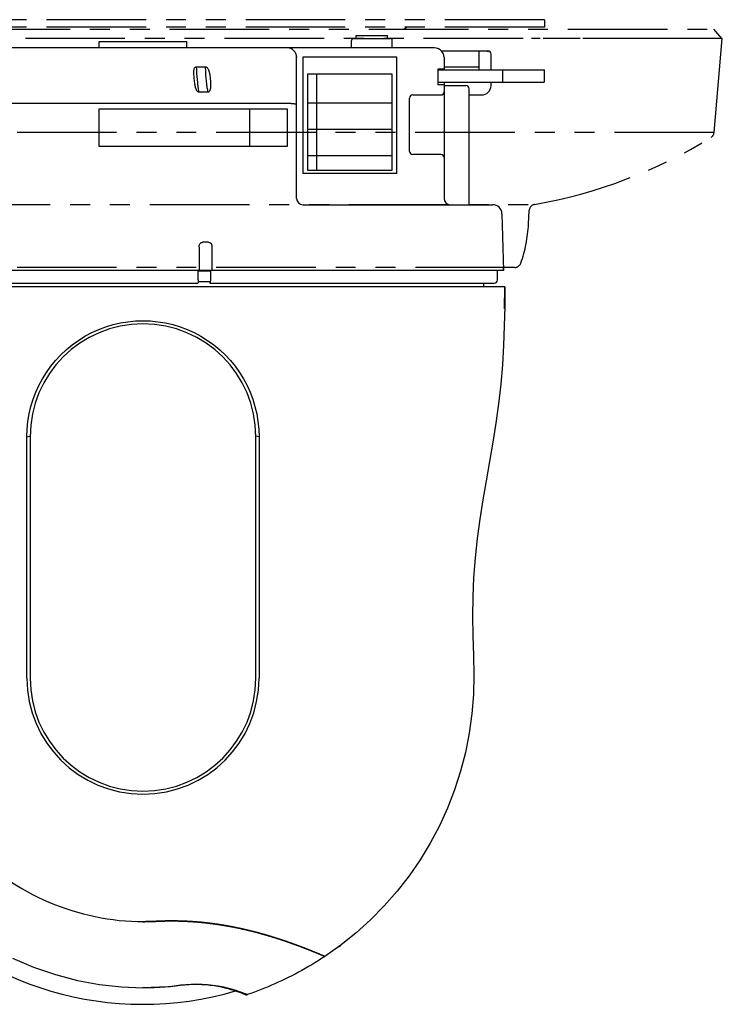
# Model space of a CAD drawing. Units: millimetres. Extents: x 2 to 137, y 257 to 371.
# Drawn here: x 82 to 93, y 328 to 343 of the extents above; entities that cross this region are included whole.
import ezdxf

# ---------------------------------------------------------------- set-up
doc = ezdxf.new("R2010")
doc.units = ezdxf.units.MM
doc.linetypes.add('PHANTOM2', pattern=[31.75, 15.875, -3.175, 3.175, -3.175, 3.175, -3.175])
doc.layers.add('GAIKEI', color=7, linetype='Continuous')

msp = doc.modelspace()

# ---------------------------------------------------------------- linework, layer by layer
at = {"layer": 'GAIKEI', "color": 9, "linetype": 'PHANTOM2', "ltscale": 0.1}
for p, q in [((89.95785796, 343.42538805), (79.61729853, 343.42538805)), ((89.95789035, 343.42538805), (89.95789035, 343.30538805)), ((74.45789277, 343.27538805), (92.65788917, 343.27538805)), ((89.95787034, 343.30538805), (79.61729853, 343.30538805)), ((87.7159348, 343.27538805), (87.75789035, 343.30538805)), ((92.78470967, 343.12596487), (92.65789035, 343.27538805)), ((92.79470595, 343.12596487), (74.32107475, 343.12596487)), ((89.75405338, 343.12596858), (89.75400901, 343.12538805)), ((92.43209812, 343.12538805), (89.75400901, 343.12538805)), ((92.66228387, 341.62518132), (92.79470595, 343.12596487)), ((92.66228387, 341.62518132), (74.45349683, 341.62518132)), ((77.31686054, 340.47874243), (89.79892016, 340.47874243)), ((89.7048068, 340.16540687), (89.71634039, 340.38548089)), ((89.48804911, 339.47538805), (77.62772939, 339.47538805))]:
    msp.add_line(p, q, dxfattribs=at)
at = {"layer": 'GAIKEI', "color": 1, "linetype": 'Continuous', "ltscale": 0.15}
for p, q in [((82.85788925, 343.07538805), (84.25788925, 343.07538805)), ((82.85788925, 342.97538805), (82.85788925, 343.07538805)), ((84.25788925, 342.97538805), (84.25788925, 343.07538805)), ((86.88288925, 342.97538805), (86.88288925, 343.09538805)), ((86.91288925, 343.12538805), (87.50288925, 343.12538805)), ((86.95788925, 343.17538805), (87.45788925, 343.17538805)), ((86.95788925, 343.12538805), (86.95788925, 343.17538805)), ((87.45788925, 343.12538805), (87.45788925, 343.17538805)), ((87.53288925, 342.97538805), (87.53288925, 343.09538805)), ((88.91788925, 342.62538805), (88.91788925, 342.92538805)), ((86.00024107, 342.8538527), (86.00788925, 342.81489037)), ((86.00788925, 340.57538805), (86.00788925, 342.82538805)), ((86.10788925, 342.82538805), (86.10788925, 340.97538805)), ((87.60788925, 342.82538805), (86.10788925, 342.82538805)), ((87.60788925, 340.97538805), (87.60788925, 342.82538805)), ((88.35788925, 342.82538805), (88.35788925, 342.62538805)), ((84.41241688, 342.67613661), (84.54939263, 342.67613624)), ((88.35788925, 342.63538805), (88.25788925, 342.63538805)), ((88.25788925, 342.63538805), (88.25788925, 342.38538805)), ((88.25788925, 342.62538805), (89.10788925, 342.62538805)), ((88.35788925, 342.67538805), (88.91788925, 342.67538805)), ((89.29792601, 342.44538805), (89.29792601, 342.62538805)), ((86.18288925, 342.55538805), (86.18288925, 341.02538805)), ((87.53288925, 342.55538805), (86.18288925, 342.55538805)), ((86.32288925, 342.55538805), (86.32288925, 341.02538805)), ((87.53288925, 341.02538805), (87.53288925, 342.55538805)), ((89.10788925, 342.42538805), (88.25788925, 342.42538805)), ((88.35788925, 342.42538805), (88.35788925, 340.57538805)), ((84.58927299, 342.2690876), (84.45175006, 342.26908412)), ((88.35788925, 342.38538805), (88.25788925, 342.38538805)), ((88.35788925, 342.37538805), (88.70788925, 342.37538805)), ((87.80788925, 341.32538805), (87.80788925, 342.17538805)), ((87.85788925, 342.22538805), (88.30788925, 342.22538805)), ((85.92090227, 342.09112411), (78.88835422, 342.09112411)), ((82.85788925, 341.40389213), (82.85788925, 342.00389213)), ((82.85788925, 342.00389213), (85.85788925, 342.00389213)), ((85.25788925, 342.00389213), (85.25788925, 341.40389213)), ((85.85788925, 342.00389213), (85.85788925, 341.40389213)), ((85.99723978, 342.08204644), (86.00788925, 342.07579543)), ((87.53288925, 342.09538805), (86.18288925, 342.09538805)), ((86.00788925, 341.73538805), (86.00990966, 341.73538805)), ((87.53288925, 341.67538805), (86.18288925, 341.67538805)), ((85.85788925, 341.40389213), (82.85788925, 341.40389213)), ((87.53288925, 341.25538805), (86.18288925, 341.25538805)), ((88.30788925, 341.27538805), (87.85788925, 341.27538805)), ((86.18288925, 341.02538805), (87.53288925, 341.02538805)), ((87.60788925, 340.97538805), (86.10788925, 340.97538805)), ((86.10788925, 340.47538805), (88.75788925, 340.47538805)), ((84.60394049, 339.87538805), (84.50545972, 339.87538805)), ((84.60394049, 339.87538805), (84.62271969, 339.8716024)), ((84.62271969, 339.8716024), (84.63879363, 339.86070705)), ((84.65330633, 339.82538805), (84.65335219, 339.8154272)), ((84.44036699, 339.27538805), (84.44036699, 339.42538805)), ((84.64217928, 339.41538805), (84.44863227, 339.41538805)), ((84.63732854, 339.27538805), (84.63732854, 339.41538805)), ((84.64217928, 339.41538805), (84.64293293, 339.42502995)), ((84.64293293, 339.42502995), (84.64301616, 339.42612893)), ((84.43951252, 339.25375959), (84.43828579, 339.24561979)), ((84.44036699, 339.27538805), (84.43951252, 339.25375959)), ((84.62068822, 339.24538805), (84.43994986, 339.24538805)), ((84.62068822, 339.24538805), (84.62212238, 339.24645994)), ((81.70788925, 336.77538802), (81.75792306, 336.78642811)), ((81.70788925, 332.92538805), (81.70788925, 336.77538805)), ((81.75788925, 336.77538805), (81.75788925, 332.92538805)), ((85.40788925, 336.77538802), (85.35785543, 336.78642809)), ((85.35788925, 332.92538805), (85.35788925, 336.77538805)), ((85.40788925, 336.77538805), (85.40788925, 332.92538805)), ((83.55788925, 329.04291779), (83.55518043, 329.04291875)), ((81.47648919, 328.46148382), (81.8131034, 328.31815074)), ((86.45951036, 328.48943297), (86.45788925, 328.48836529)), ((81.8131034, 328.31815074), (82.16088601, 328.19909709)), ((82.16088601, 328.19909709), (82.51232145, 328.10676064)), ((82.51232145, 328.10676064), (82.86268362, 328.04174292)), ((82.86268362, 328.04174292), (83.21332194, 328.00320306)), ((83.21332194, 328.00320306), (83.55788925, 327.99071772)), ((83.55788925, 327.99451861), (83.55788925, 327.99071772)), ((83.55788925, 327.99071772), (83.64359113, 327.99148916)), ((83.64359113, 327.99148916), (83.73584438, 327.99404445)), ((83.73584438, 327.99404445), (83.82598141, 327.99827159)), ((83.82598141, 327.99827159), (83.91345728, 328.00401466)), ((83.91345728, 328.00401466), (83.99765887, 328.01107206)), ((83.99765887, 328.01107206), (84.07819408, 328.01923712)), ((84.07819408, 328.01923712), (84.15471139, 328.02828654)), ((84.15471139, 328.02828654), (84.22637962, 328.03644965)), ((84.22637962, 328.03644965), (84.29348585, 328.04171849)), ((84.29348585, 328.04171849), (84.3592753, 328.04457814)), ((84.3592753, 328.04457814), (84.42722751, 328.04512198)), ((84.42722751, 328.04512198), (84.49680221, 328.04311877)), ((84.49680221, 328.04311877), (84.56534247, 328.03859851)), ((84.56534247, 328.03859851), (84.63138802, 328.0318376)), ((84.63138802, 328.0318376), (84.69444452, 328.02317305)), ((84.69444452, 328.02317305), (84.75422969, 328.01296317)), ((84.75422969, 328.01296317), (84.810628, 328.00155505)), ((84.810628, 328.00155505), (84.86382221, 327.98922084)), ((84.86382221, 327.98922084), (84.91398935, 327.97619876)), ((84.91398935, 327.97619876), (84.96114681, 327.9627395)), ((84.96114681, 327.9627395), (85.00487889, 327.94921324)), ((85.00487889, 327.94921324), (85.03444651, 327.93943016)), ((85.1750423, 327.88734797), (85.17780432, 327.88622231))]:
    msp.add_line(p, q, dxfattribs=at)
at = {"layer": 'GAIKEI', "color": 7, "linetype": 'Continuous', "ltscale": 0.15}
for p, q in [((88.20788925, 342.97538805), (78.62366971, 342.97538805)), ((89.05791323, 342.92538805), (88.31969265, 342.92538805)), ((89.04431006, 342.92538805), (89.06840451, 342.91868949)), ((89.10788925, 342.62538805), (89.10788925, 342.87538805)), ((89.10788925, 342.62538805), (89.95788925, 342.62538805)), ((89.95788925, 342.44538805), (89.95788925, 342.62538805)), ((89.93788915, 342.42538805), (89.10788925, 342.42538805)), ((89.10788925, 342.37538805), (89.10788925, 342.42538805)), ((88.75788925, 340.47538805), (88.75788925, 342.32538805)), ((88.75788925, 342.22538805), (88.95788925, 342.22538805)), ((88.91337786, 342.22538805), (88.93411136, 342.22663897)), ((88.75788925, 340.47538805), (89.13222471, 340.47538805)), ((89.28209207, 340.33192072), (89.30788925, 339.42538805)), ((89.30787495, 339.42538805), (77.80788925, 339.42538805)), ((89.20788925, 339.27538805), (89.20788925, 339.42538805)), ((89.32788925, 339.16538805), (77.78789459, 339.16538805)), ((77.95788925, 339.22538805), (84.43168276, 339.22538805)), ((84.62864521, 339.22538805), (89.15788925, 339.22538805)), ((88.98788925, 339.22538805), (88.98788925, 339.16538805)), ((89.32422178, 338.81687996), (89.32788925, 339.16538805)), ((89.32788925, 339.16538805), (89.32479748, 338.85432237)), ((89.32479748, 338.85432237), (89.31823039, 338.54328442)), ((89.32449779, 338.83441223), (89.32422178, 338.81687996)), ((89.31823039, 338.54328442), (89.30663124, 338.23240591)), ((89.30663124, 338.23240591), (89.28844569, 337.92183039)), ((89.28844569, 337.92183039), (89.26214872, 337.61184506)), ((89.26214872, 337.61184506), (89.22697129, 337.30274449)), ((89.22697129, 337.30274449), (89.18470571, 336.99451691)), ((89.18470571, 336.99451691), (89.13691449, 336.68711634)), ((89.13691449, 336.68711634), (89.08448215, 336.38048047)), ((89.08448215, 336.38048047), (89.03039087, 336.07412557)), ((89.03039087, 336.07412557), (88.97796905, 335.7674845)), ((88.97796905, 335.7674845), (88.92906514, 335.46025057)), ((88.92906514, 335.46025057), (88.88612428, 335.1521317)), ((88.88612428, 335.1521317), (88.85207841, 334.8428882)), ((88.85207841, 334.8428882), (88.82851406, 334.5326694)), ((88.82851406, 334.5326694), (88.81594015, 334.2218068)), ((88.81594015, 334.2218068), (88.81364898, 333.91071368)), ((88.81364898, 333.91071368), (88.81939347, 333.59966283)), ((88.81939347, 333.59966283), (88.82881164, 333.28872311)), ((88.82881164, 333.28872311), (88.83368856, 332.97762919)), ((88.83368856, 332.97762919), (88.82647669, 332.66658978)), ((88.82647669, 332.66658978), (88.80186771, 332.35643029)), ((88.80186771, 332.35643029), (88.75890733, 332.04822402)), ((88.75890733, 332.04822402), (88.69814448, 331.74305451)), ((88.69814448, 331.74305451), (88.61996593, 331.44187164)), ((88.61996593, 331.44187164), (88.52461747, 331.14567108)), ((88.52461747, 331.14567108), (88.41229363, 330.8554792)), ((88.41229363, 330.8554792), (88.28338761, 330.57224821)), ((88.28338761, 330.57224821), (88.13834436, 330.29692192)), ((88.13834436, 330.29692192), (87.97758649, 330.03047699)), ((87.97758649, 330.03047699), (87.80156383, 329.77384312)), ((87.80156383, 329.77384312), (87.61077507, 329.52787644)), ((87.61077507, 329.52787644), (87.40591567, 329.29346401)), ((87.40591567, 329.29346401), (87.18792779, 329.07153965)), ((87.18792779, 329.07153965), (86.95737033, 328.86294507)), ((86.95737033, 328.86294507), (86.71402163, 328.66833607)), ((86.71402163, 328.66833607), (86.45788925, 328.48836529)), ((86.68697301, 328.64819025), (86.70585717, 328.66222516)), ((86.40414624, 328.45344374), (86.35239987, 328.42066822)), ((86.4595114, 328.48943366), (86.40414624, 328.45344374)), ((86.14241758, 328.29566408), (86.0893187, 328.26597026)), ((86.19530432, 328.32598733), (86.14241758, 328.29566408)), ((86.24794974, 328.35693346), (86.19530432, 328.32598733)), ((86.30032465, 328.38849594), (86.24794974, 328.35693346)), ((86.35239987, 328.42066822), (86.30032465, 328.38849594)), ((85.87538528, 328.1536202), (85.82166335, 328.12717172)), ((85.92904095, 328.18073084), (85.87538528, 328.1536202)), ((85.9826012, 328.2084971), (85.92904095, 328.18073084)), ((86.03603684, 328.23691242), (85.9826012, 328.2084971)), ((86.0893187, 328.26597026), (86.03603684, 328.23691242)), ((85.49784637, 327.98255359), (85.44344802, 327.96080486)), ((85.55208802, 328.00497634), (85.49784637, 327.98255359)), ((85.60619346, 328.0280723), (85.55208802, 328.00497634)), ((85.66018322, 328.05184064), (85.60619346, 328.0280723)), ((85.71407778, 328.07628053), (85.66018322, 328.05184064)), ((85.76789765, 328.10139117), (85.71407778, 328.07628053)), ((85.82166335, 328.12717172), (85.76789765, 328.10139117)), ((85.02506519, 327.94253472), (85.04474245, 327.93602227)), ((85.03444651, 327.93943016), (85.0446555, 327.9360523)), ((85.0446555, 327.9360523), (85.0801772, 327.92361831)), ((85.08011159, 327.92364088), (85.11109577, 327.91227853)), ((85.0801772, 327.92361831), (85.11114707, 327.91225928)), ((85.11109577, 327.91227853), (85.13749874, 327.90222522)), ((85.13747025, 327.90223569), (85.15891641, 327.89381932)), ((85.13749874, 327.90222522), (85.15894103, 327.8938098)), ((85.15891641, 327.89381932), (85.17503671, 327.88735039)), ((85.15894103, 327.8938098), (85.1750423, 327.88734797)), ((85.17503671, 327.88735039), (85.18526693, 327.88318054)), ((85.18526693, 327.88318054), (85.18882617, 327.88171827)), ((85.18882617, 327.88171827), (85.19810902, 327.87890745)), ((85.19810902, 327.87890745), (85.20776045, 327.87794172)), ((85.20776045, 327.87794172), (85.21741828, 327.87885794)), ((85.21741828, 327.87885794), (85.22395329, 327.88058806)), ((85.27910769, 327.89961104), (85.22395329, 327.88058806)), ((85.33409919, 327.91933277), (85.27910769, 327.89961104)), ((85.38887246, 327.93973098), (85.33409919, 327.91933277)), ((85.44344802, 327.96080486), (85.38887246, 327.93973098))]:
    msp.add_line(p, q, dxfattribs=at)
at = {"layer": 'GAIKEI', "color": 1, "linetype": 'Continuous', "ltscale": 0.15}
for points in [[(85.86549318, 342.97419958, 0.0043077975), (85.86409109, 342.97457332, 0.0146652374), (85.86244597, 342.97494973, 0.0224316812), (85.86078093, 342.975199, 0.008868863), (85.85982046, 342.97528386, 0.0051238849), (85.85885588, 342.97534251, 0.002842159), (85.85788925, 342.97538805)], [(84.41422845, 342.29775129, -0.0141497795), (84.40922211, 342.307127, -0.0357013767), (84.39953676, 342.33185201, -0.0143657865), (84.39514162, 342.34717681, -0.0136963495), (84.39043581, 342.36790619, -0.0134424566), (84.38507995, 342.3993385, -0.0052314362), (84.38224415, 342.42040735, -0.0053591009), (84.37751651, 342.46266116, -0.0030794955), (84.37344308, 342.50498357, -0.0069078419), (84.37014406, 342.54737237, -0.0073896454), (84.36913827, 342.56860712, -0.0259325273), (84.36964274, 342.60579166, -0.0317076824), (84.3723467, 342.62686631, -0.0044465635), (84.37337108, 342.63208315)], [(84.37337108, 342.63208315, -0.006616407), (84.37485394, 342.63786223, -0.0106014574), (84.37597704, 342.64167457, -0.0592205631), (84.38337948, 342.65792557, -0.0525098507), (84.389411, 342.66581316, -0.0825131272), (84.39895505, 342.67294043, -0.0777735564), (84.40647019, 342.67541912, -0.011275458), (84.40843739, 342.67571652, -0.008919166), (84.41241688, 342.67613661)], [(84.41241688, 342.67613661, -0.0026503726), (84.4126658, 342.67395587, -0.0069548278), (84.41293751, 342.67104209, -0.0091586049), (84.41325692, 342.66593091, -0.0011734133), (84.41332089, 342.66446903)], [(84.4506192, 342.27997369, -0.0043097193), (84.43966306, 342.35162104, -0.0087585832), (84.43070027, 342.42353751, -0.0146479025), (84.41567243, 342.61620572, -0.0015594862), (84.41332087, 342.66446903)], [(84.54939263, 342.67613624, -0.0230379894), (84.55649716, 342.67526304, -0.059012582), (84.56330151, 342.67317798, -0.0579433992), (84.57252274, 342.66772041, -0.073726077), (84.58753665, 342.652549, -0.0394262807), (84.59704334, 342.63746391, -0.032732046), (84.605775, 342.61792305, -0.0275818091), (84.61421341, 342.5906573, -0.0169469346), (84.62023175, 342.56274848, -0.0103314829), (84.62474171, 342.53455333, -0.019939303), (84.63556955, 342.42087772, -0.0099483208), (84.63647635, 342.39233827, -0.0263644206), (84.63489473, 342.34955312, -0.0220398531), (84.63193689, 342.32834773, -0.0207195197), (84.62873019, 342.31443743, -0.0710105937), (84.61771732, 342.2881885, -0.0713046981), (84.60869842, 342.27717567, -0.1617496549), (84.59284197, 342.26955678, -0.0151225248), (84.58927299, 342.2690876)], [(84.54939263, 342.67613624, -0.0030021525), (84.54967949, 342.67395804, -0.0078971852), (84.54999376, 342.67104575, -0.0104393411), (84.55036616, 342.66593332, -0.0013406154), (84.5504414, 342.66447056)], [(84.55044154, 342.66446879, 0.0023532775), (84.55410507, 342.59207771, 0.0150904204), (84.57066502, 342.39952467, 0.0086824189), (84.58048247, 342.32771773, 0.0028890554), (84.58796802, 342.27997562)], [(89.29049262, 342.42538805, 0.0090660134), (89.29176119, 342.42607391, 0.018662713), (89.29266603, 342.42663464, 0.0302711448), (89.29349464, 342.4272712, 0.0680731288), (89.29462816, 342.42857597, 0.036705997), (89.29531827, 342.42981321, 0.0268262368), (89.29598737, 342.43148059, 0.0335135501), (89.29691743, 342.43489579, 0.0189855024), (89.29737128, 342.4376665, 0.0147499424), (89.29770387, 342.44116409, 0.0054067416), (89.29786205, 342.44397853, 0.0013498902), (89.29792601, 342.44538805)], [(84.45175006, 342.26908412, -0.0049349996), (84.44866867, 342.26945074, -0.0263089172), (84.44412125, 342.27026167, -0.0664885119), (84.4376826, 342.27274383, -0.0442973908), (84.43189148, 342.2765989, -0.0317097708), (84.42619801, 342.28176701, -0.0485466788), (84.41751465, 342.29254187, -0.005937956), (84.41585143, 342.29513278, -0.0032967405), (84.41422845, 342.29775129)], [(84.45175006, 342.26908412, 0.0019153551), (84.45161389, 342.27113305, 0.011992362), (84.45109632, 342.27658392, 0.0066597003), (84.45082239, 342.27861886, 0.0022024802), (84.45061941, 342.27997274)], [(84.58927299, 342.2690876, 0.0021716192), (84.58911411, 342.27113866, 0.0135670109), (84.58851547, 342.27659118, 0.007514468), (84.58820075, 342.27862398, 0.0024821338), (84.58796801, 342.27997562)], [(85.92090226, 342.0911241, -0.0027333329), (85.93532961, 342.0903811, -0.0043804127), (85.94493123, 342.08974605, -0.0194226735), (85.96880773, 342.08708601, -0.0054853913), (85.97830171, 342.08554599, -0.0032853277), (85.98777574, 342.08383816, -0.0018240192), (85.99723978, 342.08204644)], [(84.45634478, 339.82538805, -0.0050891653), (84.45676062, 339.83025485, -0.0214702651), (84.45757861, 339.83626961, -0.0789664675), (84.46198003, 339.84882619, -0.1793990497), (84.48761983, 339.87203926, -0.0458774686), (84.49458897, 339.87405246, -0.0154724662), (84.49817772, 339.87464058, -0.010637701), (84.50302413, 339.87517277, -0.0026497596), (84.50545972, 339.87538805)], [(84.45773448, 339.42538805, 0.0005792573), (84.45634478, 339.82538805)], [(84.63879363, 339.86070705, -0.0042329157), (84.64187547, 339.85681308, -0.0129343305), (84.64479548, 339.85285261, -0.015453128), (84.64678194, 339.84979862, -0.0744543096), (84.6510201, 339.83992944, -0.017873723), (84.65183066, 339.8363923, -0.0125483444), (84.65243636, 339.83277098, -0.005354595), (84.65276007, 339.83032386, -0.0042336853), (84.65330633, 339.82538805)], [(84.65335219, 339.8154272, -0.0005648282), (84.65469604, 339.42538805)], [(79.04901678, 339.12538805, 0.0143186987), (79.07995317, 338.16867401, 0.0332733301), (79.23561812, 336.9830077, 0.0113962312), (79.3877573, 336.28136098, -0.0095250905), (79.59427839, 335.34662349, -0.0235277318), (79.699159, 334.63659132, -0.0268146587), (79.72874079, 333.91952372, -0.009046452), (79.71417985, 333.44109993, 0.0118581539), (79.70122714, 332.96264906, 0.4240094694), (83.66962215, 329.04455447, -0.0201591129), (84.14808245, 329.05347492, -0.0570173424), (85.3302767, 328.88504965, -0.0425275848), (86.45788925, 328.48836529)], [(84.43828579, 339.24561979, 0.0023110183), (84.43775452, 339.24150987, 0.0056502618), (84.43700422, 339.23476922, -0.0107095645), (84.43670918, 339.23272867, -0.0192133097), (84.43620336, 339.23027952, -0.0130704544), (84.43600855, 339.22957357, -0.0216627647), (84.4357701, 339.22889549, -0.0662074927), (84.4351989, 339.22785196, -0.114078202), (84.43421847, 339.22702068, -0.0299228864), (84.43376185, 339.22681232, -0.0267881909), (84.43309924, 339.22659715, -0.0148791156), (84.43239449, 339.22643108, -0.008066984), (84.43166867, 339.22628956)], [(84.62193708, 339.24605173, -0.0024934923), (84.62251468, 339.24185849, -0.0064315633), (84.62300916, 339.23772174, 0.0041730468), (84.62331486, 339.23498903, 0.0097276399), (84.62361094, 339.23291228, 0.0209432433), (84.62419912, 339.23005407, 0.0140294952), (84.62440261, 339.22933195, 0.0509394491), (84.62488524, 339.22816687, 0.0946432633), (84.62561544, 339.22726334, 0.0692009267), (84.62632619, 339.22684101, 0.0281813818), (84.62681456, 339.22666181, 0.0234682655), (84.6275168, 339.2264841, 0.0136178568), (84.62863058, 339.22628992)], [(84.62863058, 339.22628992, 0.0169943074), (84.62990223, 339.22655411, 0.0296618254), (84.63069198, 339.22679783, 0.0495888736), (84.63139467, 339.22714295, 0.1021930634), (84.63221621, 339.22793029, 0.0460173234), (84.63260975, 339.22862499, 0.0409147944), (84.63303346, 339.22982016, 0.0152386155), (84.63333704, 339.23107453, 0.0171033213), (84.63377451, 339.23352024, 0.0080665008), (84.63417091, 339.23669371, -0.0081254705), (84.63457327, 339.23986303, -0.0004692933), (84.63555894, 339.24629283, 0.0312995746), (84.63721774, 339.26565564, 0.004815712), (84.63731241, 339.2721421, 0.0012028308), (84.63732854, 339.27538805)], [(81.70788925, 336.77538802, -1.0000603574), (85.40788925, 336.77538802)], [(83.55788925, 327.99451861, 0.0277827403), (84.08532374, 328.02384887, -0.0088285819), (84.24284942, 328.04182447, -0.0879620838), (84.92385828, 327.98256467, -0.0342131231), (85.22387843, 327.88058004)]]:
    msp.add_lwpolyline(points, format="xyb", dxfattribs=at)
for points in [[(83.55788925, 329.04291779), (83.5684056, 329.04293586), (83.57892187, 329.04297511), (83.58943798, 329.0430479), (83.59995385, 329.04315028), (83.61046939, 329.04328076), (83.62098454, 329.04344054), (83.6314992, 329.04362929), (83.6420133, 329.04384709), (83.65252676, 329.04409392), (83.6630395, 329.04436978), (83.67355143, 329.04467466), (83.68406249, 329.04500864), (83.69457257, 329.04537167), (83.70508163, 329.04576349), (83.71558958, 329.04618397), (83.72609629, 329.04663411), (83.7366016, 329.04711608), (83.74710567, 329.04762437), (83.75760868, 329.04815388), (83.76811119, 329.04869334), (83.77861434, 329.04922029), (83.7891189, 329.0497181), (83.79962462, 329.05019108), (83.81013129, 329.05064223), (83.82063888, 329.05107165), (83.83114736, 329.05147873), (83.84165669, 329.05186313), (83.85216682, 329.05222485), (83.86267771, 329.052564), (83.8731893, 329.05288059), (83.88370155, 329.05317462), (83.8942144, 329.05344607), (83.90472782, 329.05369491), (83.91524175, 329.05392113), (83.92575614, 329.05412473), (83.93627094, 329.05430569), (83.94678611, 329.05446402), (83.9573016, 329.05459971), (83.96781735, 329.05471276), (83.97833333, 329.05480315), (83.98884947, 329.05487089), (83.99936574, 329.05491597), (84.00988208, 329.0549384), (84.02039844, 329.05493816), (84.03091478, 329.05491528), (84.04143105, 329.05486973), (84.05194719, 329.05480152), (84.06246317, 329.05471066), (84.07297892, 329.05459715), (84.08349441, 329.054461), (84.09400958, 329.0543022), (84.10452438, 329.05412076), (84.11503877, 329.0539167), (84.12555269, 329.05369002), (84.13606611, 329.05344072), (84.14657897, 329.05316882), (84.15709121, 329.05287432), (84.1676028, 329.05255721), (84.17811369, 329.05221754), (84.18862382, 329.05185531), (84.19913315, 329.05147054), (84.20964164, 329.05106324), (84.22014923, 329.05063343), (84.23065587, 329.05018111), (84.24116152, 329.0497063), (84.25166614, 329.04920903), (84.26216967, 329.04868932), (84.27267206, 329.04814718), (84.28317328, 329.04758262), (84.29367327, 329.04699566), (84.30417198, 329.04638631), (84.31466937, 329.0457546), (84.32516539, 329.04510055), (84.33566, 329.04442421), (84.34615316, 329.0437256), (84.35664481, 329.04300474), (84.36713491, 329.04226165), (84.37762341, 329.04149633), (84.38811027, 329.04070883), (84.39859544, 329.03989917), (84.40907888, 329.0390674), (84.41956055, 329.03821354), (84.4300404, 329.03733764), (84.44051839, 329.03643971), (84.45099447, 329.03551978), (84.4614686, 329.03457788), (84.47194072, 329.03361402), (84.48241081, 329.03262825), (84.49287881, 329.0316206), (84.5033447, 329.03059112), (84.51380841, 329.02953986), (84.52426993, 329.02846686), (84.53472919, 329.02737214), (84.54518616, 329.02625573), (84.5556408, 329.02511767), (84.56609306, 329.02395798), (84.5765429, 329.02277669), (84.58699028, 329.02157386), (84.59743517, 329.02034955), (84.60787752, 329.0191038), (84.6183173, 329.01783666), (84.62875447, 329.01654818), (84.63918899, 329.0152384), (84.64962082, 329.01390734), (84.66004992, 329.01255504), (84.67047624, 329.01118154), (84.68089975, 329.00978688), (84.69132042, 329.00837111), (84.7017382, 329.0069343), (84.71215307, 329.00547649), (84.722565, 329.00399775), (84.73297393, 329.00249812), (84.74337985, 329.00097765), (84.7537827, 328.99943637), (84.76418245, 328.99787431), (84.77457907, 328.99629151), (84.78497251, 328.994688), (84.79536274, 328.99306384), (84.80574974, 328.99141909), (84.81613346, 328.98975382), (84.82651389, 328.98806811), (84.83689099, 328.98636203), (84.84726473, 328.98463564), (84.85763509, 328.98288901), (84.86800202, 328.98112218), (84.87836551, 328.9793352), (84.8887255, 328.97752812), (84.89908198, 328.97570098), (84.90943491, 328.97385384), (84.91978425, 328.97198676), (84.93012999, 328.97009979), (84.9404721, 328.96819301), (84.95081054, 328.96626647), (84.96114531, 328.96432026), (84.97147636, 328.96235443), (84.98180367, 328.96036904), (84.99212721, 328.95836414), (85.00244696, 328.95633977), (85.01276288, 328.95429599), (85.02307494, 328.95223283), (85.03338311, 328.95015034), (85.04368737, 328.94804857), (85.05398768, 328.94592757), (85.06428404, 328.94378742), (85.0745764, 328.94162819), (85.08486477, 328.93944998), (85.09514912, 328.93725284), (85.10542942, 328.93503686), (85.11570566, 328.93280212), (85.12597782, 328.93054868), (85.13624588, 328.9282766), (85.1465098, 328.92598592), (85.15676957, 328.92367672), (85.16702516, 328.92134903), (85.17727656, 328.91900292), (85.18752373, 328.91663845), (85.19776666, 328.91425567), (85.20800532, 328.91185466), (85.21823972, 328.90943549), (85.22846983, 328.90699825), (85.23869563, 328.90454301), (85.24891711, 328.90206985), (85.25913426, 328.89957884), (85.26934706, 328.89707006), (85.27955549, 328.89454356), (85.28975954, 328.89199942), (85.29995919, 328.8894377), (85.31015442, 328.88685844), (85.32034522, 328.88426173), (85.33053157, 328.88164761), (85.34071345, 328.87901616), (85.35089085, 328.87636743), (85.36106376, 328.8737015), (85.37123216, 328.87101845), (85.38139605, 328.86831835), (85.39155541, 328.86560126), (85.40171024, 328.86286727), (85.41186052, 328.86011645), (85.42200624, 328.85734887), (85.43214739, 328.8545646), (85.44228397, 328.85176371), (85.45241596, 328.84894627), (85.46254335, 328.84611235), (85.47266614, 328.84326203), (85.48278431, 328.84039537), (85.49289786, 328.83751244), (85.50300678, 328.83461331), (85.51311105, 328.83169804), (85.52321067, 328.8287667), (85.53330563, 328.82581933), (85.54339591, 328.82285601), (85.55348151, 328.81987679), (85.56356242, 328.81688174), (85.57363862, 328.8138709), (85.58371012, 328.81084435), (85.59377689, 328.80780213), (85.60383893, 328.8047443), (85.61389623, 328.80167093), (85.62394878, 328.79858206), (85.63399658, 328.79547775), (85.64403961, 328.79235806), (85.65407787, 328.78922304), (85.66411135, 328.78607278), (85.67414006, 328.78290736), (85.684164, 328.77972687), (85.69418318, 328.7765314), (85.70419759, 328.77332105), (85.71420725, 328.77009589), (85.72421215, 328.76685602), (85.7342123, 328.76360153), (85.74420771, 328.76033253), (85.7541984, 328.75704912), (85.76418438, 328.75375141), (85.77416566, 328.7504395), (85.78414225, 328.7471135), (85.79411417, 328.74377352), (85.80408142, 328.74041964), (85.81404401, 328.73705192), (85.82400191, 328.7336704), (85.83395513, 328.7302751), (85.84390366, 328.72686607), (85.85384747, 328.72344334), (85.86378658, 328.72000696), (85.87372096, 328.71655695), (85.88365062, 328.71309339), (85.89357556, 328.70961632), (85.90349579, 328.70612582), (85.9134113, 328.70262196), (85.92332209, 328.69910479), (85.93322818, 328.69557437), (85.94312957, 328.69203078), (85.95302624, 328.68847405), (85.9629182, 328.68490426), (85.97280546, 328.68132145), (85.98268802, 328.67772568), (85.99256586, 328.674117), (86.002439, 328.67049547), (86.01230743, 328.66686115), (86.02217117, 328.6632141), (86.03203022, 328.65955439), (86.04188457, 328.65588209), (86.05173425, 328.65219725), (86.06157926, 328.64849995), (86.07141959, 328.64479025), (86.08125528, 328.64106823), (86.09108631, 328.63733395), (86.10091272, 328.63358748), (86.1107345, 328.62982889), (86.12055168, 328.62605825), (86.13036426, 328.6222757), (86.14017229, 328.61848136), (86.14997578, 328.61467538), (86.15977477, 328.61085789), (86.16956929, 328.60702904), (86.17935934, 328.60318885), (86.18914494, 328.59933728), (86.19892609, 328.59547428), (86.20870282, 328.59159979), (86.21847511, 328.58771378), (86.2282429, 328.58381622), (86.23800598, 328.57990712), (86.24776413, 328.57598653), (86.25751713, 328.57205445), (86.26726491, 328.56811088), (86.27700799, 328.56415559), (86.28674706, 328.56018832), (86.29648281, 328.55620881), (86.30621576, 328.55221686), (86.31594416, 328.54821338), (86.3256646, 328.54420008), (86.33537361, 328.54017867), (86.34507176, 328.53614922), (86.35477057, 328.53210726), (86.36448337, 328.52804759), (86.37422058, 328.52396624), (86.38394273, 328.51988044), (86.39356891, 328.51582504), (86.40311798, 328.51179079), (86.41290954, 328.50763557), (86.42300299, 328.50333003), (86.43177209, 328.49957794), (86.43964903, 328.49620026), (86.45156462, 328.49108262), (86.45255286, 328.49065582), (86.44300921, 328.49475687), (86.43335265, 328.498899), (86.42371897, 328.50301885), (86.41402944, 328.50714913), (86.40434492, 328.51126398), (86.39466579, 328.5153629), (86.38498107, 328.51945013), (86.37528716, 328.52352729), (86.36558692, 328.52759367), (86.35588287, 328.53164871), (86.34617524, 328.5356927), (86.33646368, 328.53972614), (86.32674782, 328.54374952), (86.3170275, 328.54776289), (86.30730268, 328.55176587), (86.29757338, 328.55575807), (86.28783957, 328.5597391), (86.27810119, 328.56370874), (86.26835814, 328.56766682), (86.25861034, 328.57161313), (86.2488577, 328.57554751), (86.23910022, 328.57946992), (86.22933795, 328.58338045), (86.21957097, 328.5872792), (86.20979932, 328.59116625), (86.20002307, 328.5950417), (86.19024227, 328.59890562), (86.18045694, 328.60275809), (86.17066715, 328.60659916), (86.16087292, 328.61042893), (86.15107429, 328.61424742), (86.14127123, 328.61805454), (86.13146371, 328.62185014), (86.12165167, 328.62563406), (86.11183508, 328.62940614), (86.10201389, 328.63316625), (86.09218808, 328.63691427), (86.08235763, 328.64065011), (86.07252253, 328.64437369), (86.06268277, 328.64808493), (86.05283833, 328.65178374), (86.0429892, 328.65547005), (86.03313537, 328.65914379), (86.02327685, 328.6628049), (86.01341362, 328.66645332), (86.00354568, 328.670089), (85.99367304, 328.67371188), (85.98379569, 328.6773219), (85.97391363, 328.68091901), (85.96402686, 328.68450317), (85.95413538, 328.68807433), (85.94423921, 328.69163243), (85.93433833, 328.69517743), (85.92443275, 328.69870928), (85.91452247, 328.70222793), (85.9046075, 328.70573331), (85.89468782, 328.70922536), (85.88476343, 328.71270401), (85.87483433, 328.71616918), (85.86490052, 328.71962081), (85.85496198, 328.72305884), (85.84501873, 328.7264832), (85.83507076, 328.72989385), (85.82511809, 328.73329075), (85.81516072, 328.73667385), (85.80519866, 328.74004312), (85.79523191, 328.74339851), (85.78526049, 328.74673998), (85.77528439, 328.75006747), (85.76530361, 328.75338087), (85.75531813, 328.75668009), (85.74532795, 328.75996503), (85.73533304, 328.76323559), (85.72533341, 328.76649167), (85.71532904, 328.76973317), (85.70531993, 328.77295999), (85.69530606, 328.77617203), (85.68528743, 328.7793692), (85.67526404, 328.78255141), (85.66523588, 328.78571856), (85.65520295, 328.78887057), (85.64516525, 328.79200733), (85.63512276, 328.79512876), (85.6250755, 328.79823479), (85.61502348, 328.80132539), (85.60496671, 328.80440048), (85.59490519, 328.80746003), (85.58483895, 328.81050398), (85.57476799, 328.81353228), (85.56469232, 328.81654487), (85.55461195, 328.81954171), (85.54452689, 328.82252272), (85.53443714, 328.82548785), (85.52434273, 328.82843703), (85.51424364, 328.83137019), (85.50413991, 328.83428727), (85.49403152, 328.8371882), (85.48391849, 328.84007294), (85.47380084, 328.8429414), (85.46367857, 328.84579352), (85.45355169, 328.84862923), (85.44342021, 328.85144848), (85.43328415, 328.85425119), (85.42314351, 328.8570373), (85.41299831, 328.85980674), (85.40284856, 328.86255944), (85.39269425, 328.86529532), (85.38253541, 328.8680143), (85.37237205, 328.87071632), (85.36220417, 328.8734013), (85.35203178, 328.87606915), (85.3418549, 328.87871982), (85.33167354, 328.88135324), (85.32148772, 328.88396935), (85.31129745, 328.88656808), (85.30110275, 328.88914937), (85.29090364, 328.89171317), (85.28070013, 328.8942594), (85.27049223, 328.896788), (85.26027997, 328.89929889), (85.25006335, 328.90179198), (85.23984238, 328.90426719), (85.22961708, 328.90672444), (85.21938747, 328.90916366), (85.20915354, 328.91158475), (85.19891533, 328.91398767), (85.18867287, 328.91637237), (85.17842616, 328.91873879), (85.16817524, 328.92108687), (85.15792012, 328.92341657), (85.14766084, 328.92572784), (85.13739741, 328.9280206), (85.12712984, 328.93029478), (85.11685817, 328.93255032), (85.1065824, 328.93478712), (85.09630255, 328.93700513), (85.08601865, 328.93920426), (85.07573072, 328.94138445), (85.06543878, 328.94354566), (85.05514286, 328.94568783), (85.04484299, 328.94781091), (85.03453919, 328.94991485), (85.02423149, 328.95199959), (85.01391992, 328.95406507), (85.0036045, 328.95611121), (84.99328524, 328.95813794), (84.98296218, 328.96014519), (84.97263534, 328.96213289), (84.96230473, 328.96410096), (84.9519704, 328.96604936), (84.94163237, 328.96797805), (84.93129067, 328.96988698), (84.92094534, 328.9717761), (84.9105964, 328.97364538), (84.90024389, 328.97549475), (84.88988784, 328.97732414), (84.87952826, 328.9791335), (84.8691652, 328.98092276), (84.85879867, 328.98269185), (84.84842871, 328.98444072), (84.83805536, 328.98616933), (84.82767863, 328.98787762), (84.81729858, 328.98956554), (84.80691523, 328.99123305), (84.79652862, 328.99288009), (84.78613877, 328.99450658), (84.77574571, 328.99611246), (84.76534948, 328.99769765), (84.75495011, 328.9992621), (84.74454762, 329.00080575), (84.73414207, 329.00232858), (84.72373349, 329.00383055), (84.71332192, 329.00531162), (84.70290739, 329.00677176), (84.69248994, 329.00821091), (84.68206961, 329.00962902), (84.67164643, 329.01102603), (84.66122043, 329.01240189), (84.65079166, 329.01375657), (84.64036015, 329.01509002), (84.62992595, 329.0164022), (84.6194891, 329.01769309), (84.60904963, 329.01896264), (84.59860758, 329.02021079), (84.58816299, 329.0214375), (84.57771589, 329.0226427), (84.56726634, 329.02382637), (84.55681436, 329.02498847), (84.54636, 329.02612898), (84.53590331, 329.02724785), (84.52544433, 329.02834505), (84.51498309, 329.02942053), (84.50451963, 329.03047425), (84.494054, 329.03150615), (84.48358624, 329.03251622), (84.4731164, 329.03350443), (84.46264451, 329.03447074), (84.45217062, 329.03541514), (84.44169478, 329.03633756), (84.43121702, 329.03723799), (84.42073739, 329.03811636), (84.41025594, 329.03897268), (84.3997727, 329.0398069), (84.38928773, 329.04061902), (84.37880107, 329.04140899), (84.36831277, 329.0421768), (84.35782286, 329.04292239), (84.3473314, 329.04364576), (84.33683842, 329.04434688), (84.32634398, 329.04502572), (84.31584813, 329.04568226), (84.3053509, 329.04631648), (84.29485234, 329.04692834), (84.28435251, 329.04751781), (84.27385144, 329.04808489), (84.26334919, 329.04862956), (84.25284579, 329.0491518), (84.24234131, 329.04965159), (84.23183578, 329.05012891), (84.22132926, 329.05058375), (84.21082178, 329.05101609), (84.2003134, 329.05142592), (84.18980418, 329.05181323), (84.17929414, 329.05217799), (84.16878334, 329.05252019), (84.15827184, 329.05283982), (84.14775967, 329.05313687), (84.13724689, 329.05341132), (84.12673354, 329.05366315), (84.11621968, 329.05389237), (84.10570535, 329.05409898), (84.0951906, 329.05428295), (84.08467548, 329.05444429), (84.07416003, 329.05458298), (84.06364431, 329.05469904), (84.05312837, 329.05479244), (84.04261224, 329.05486319), (84.032096, 329.05491129), (84.02157967, 329.05493673), (84.01106331, 329.0549395), (84.00054697, 329.05491962), (83.9900307, 329.05487708), (83.97951455, 329.05481189), (83.96899856, 329.05472404), (83.95848278, 329.05461354), (83.94796727, 329.0544804), (83.93745206, 329.05432461), (83.92693722, 329.05414618), (83.91642279, 329.05394512), (83.90590881, 329.05372145), (83.89539534, 329.05347515), (83.88488242, 329.05320625), (83.87437011, 329.05291476), (83.86385844, 329.05260068), (83.85334748, 329.05226403), (83.84283726, 329.05190481), (83.83232784, 329.05152304), (83.82181926, 329.05111874), (83.81131157, 329.05069192), (83.80080482, 329.0502426), (83.79029906, 329.04977076), (83.77979432, 329.04927649), (83.76929066, 329.04876006), (83.75878824, 329.04821891), (83.74828564, 329.04768124), (83.73778177, 329.04716901), (83.72727647, 329.04668693), (83.71676989, 329.04623362), (83.7062621, 329.04580938), (83.69575317, 329.04541414), (83.6852432, 329.04504793), (83.67473225, 329.04471075), (83.66422041, 329.04440259), (83.65370777, 329.04412346), (83.64319438, 329.04387337), (83.63268035, 329.04365231), (83.62216575, 329.04346029), (83.61165066, 329.04329728), (83.60113516, 329.04316341), (83.59061932, 329.0430583), (83.58010324, 329.04298283), (83.56958699, 329.04293575)], [(86.45706561, 328.48871829), (86.44884499, 328.49224928), (86.44062459, 328.49578079), (86.43240162, 328.49930632), (86.42417532, 328.50282405), (86.41594548, 328.5063335), (86.40771217, 328.50983482), (86.39947535, 328.51332788), (86.39123493, 328.51681243), (86.38299085, 328.52028829), (86.37474317, 328.52375564), (86.36649204, 328.52721474), (86.35823757, 328.53066586), (86.34997985, 328.53410921), (86.34171896, 328.53754497), (86.33345499, 328.5409733), (86.32518801, 328.54439437), (86.31691799, 328.54780806), (86.30864484, 328.55121418), (86.30036849, 328.5546125), (86.29208885, 328.55800283), (86.28380587, 328.56138499), (86.27551952, 328.56475887), (86.26722975, 328.56812435), (86.25893653, 328.5714813), (86.25063981, 328.57482962), (86.2423396, 328.57816925), (86.23403592, 328.58150027), (86.22572881, 328.58482271), (86.2174183, 328.58813665), (86.20910443, 328.59144215), (86.20078723, 328.59473925), (86.19246672, 328.59802801), (86.18414294, 328.60130846), (86.1758159, 328.60458065), (86.16748564, 328.60784463), (86.15915218, 328.61110043), (86.15081554, 328.61434808), (86.14247569, 328.61758749), (86.13413262, 328.62081857), (86.12578629, 328.62404123), (86.11743667, 328.62725537), (86.10908375, 328.63046091), (86.10072749, 328.63365774), (86.09236788, 328.63684581), (86.08400491, 328.64002507), (86.07563858, 328.64319547), (86.06726888, 328.64635696), (86.05889579, 328.64950948), (86.05051932, 328.65265298), (86.04213945, 328.65578742), (86.03375618, 328.65891276), (86.02536952, 328.66202896), (86.01697944, 328.66513598), (86.00858597, 328.6682338), (86.00018908, 328.67132237), (85.99178879, 328.67440167), (85.98338509, 328.67747165), (85.97497798, 328.68053229), (85.96656746, 328.68358355), (85.95815354, 328.68662541), (85.94973621, 328.68965784), (85.94131548, 328.69268081), (85.93289134, 328.69569428), (85.92446381, 328.69869823), (85.91603287, 328.70169263), (85.90759853, 328.70467743), (85.89916079, 328.70765259), (85.89071965, 328.71061807), (85.88227509, 328.71357384), (85.87382713, 328.71651984), (85.86537575, 328.71945603), (85.85692095, 328.72238238), (85.84846274, 328.72529885), (85.84000111, 328.7282054), (85.83153608, 328.73110201), (85.82306764, 328.73398866), (85.8145958, 328.73686532), (85.80612057, 328.73973197), (85.79764195, 328.74258857), (85.78915994, 328.7454351), (85.78067455, 328.74827154), (85.77218577, 328.75109782), (85.7636936, 328.75391389), (85.75519803, 328.75671968), (85.74669905, 328.75951513), (85.73819666, 328.76230019), (85.72969085, 328.76507478), (85.72118161, 328.76783885), (85.71266894, 328.77059234), (85.70415283, 328.77333518), (85.69563328, 328.77606732), (85.68711029, 328.77878871), (85.67858385, 328.78149927), (85.67005396, 328.78419896), (85.66152062, 328.78688772), (85.65298382, 328.78956549), (85.64444357, 328.7922322), (85.63589985, 328.79488782), (85.62735269, 328.7975323), (85.61880207, 328.80016561), (85.61024801, 328.80278771), (85.60169051, 328.80539859), (85.59312959, 328.80799819), (85.58456524, 328.81058651), (85.57599748, 328.81316349), (85.56742631, 328.81572911), (85.55885174, 328.81828334), (85.55027377, 328.82082613), (85.54169241, 328.82335745), (85.53310765, 328.82587726), (85.52451952, 328.82838552), (85.51592801, 328.83088219), (85.50733313, 328.83336723), (85.49873488, 328.83584059), (85.49013328, 328.83830225), (85.48152831, 328.84075216), (85.47292, 328.84319029), (85.46430835, 328.84561658), (85.45569337, 328.848031), (85.44707505, 328.85043351), (85.43845341, 328.85282407), (85.42982846, 328.85520264), (85.4212002, 328.85756918), (85.41256863, 328.85992364), (85.40393377, 328.86226598), (85.39529562, 328.86459615), (85.38665418, 328.86691411), (85.37800946, 328.86921982), (85.36936147, 328.87151321), (85.36071022, 328.87379426), (85.3520557, 328.8760629), (85.34339793, 328.87831911), (85.33473692, 328.88056283), (85.32607267, 328.88279405), (85.3174052, 328.8850127), (85.30873452, 328.88721876), (85.30006063, 328.88941219), (85.29138355, 328.89159295), (85.28270329, 328.893761), (85.27401985, 328.8959163), (85.26533325, 328.89805879), (85.25664349, 328.90018844), (85.24795057, 328.90230518), (85.23925452, 328.90440898), (85.23055533, 328.90649977), (85.22185301, 328.90857751), (85.21314757, 328.91064214), (85.20443902, 328.91269364), (85.19572739, 328.91473197), (85.18701267, 328.91675709), (85.17829489, 328.91876898), (85.16957405, 328.9207676), (85.16085019, 328.92275291), (85.15212329, 328.9247249), (85.14339339, 328.92668351), (85.13466049, 328.92862871), (85.12592461, 328.93056045), (85.11718575, 328.93247868), (85.10844393, 328.93438337), (85.09969915, 328.93627445), (85.09095144, 328.93815189), (85.08220079, 328.94001564), (85.07344724, 328.94186567), (85.06469079, 328.94370196), (85.05593146, 328.94552446), (85.04716927, 328.94733314), (85.03840423, 328.94912798), (85.02963637, 328.95090894), (85.02086569, 328.95267599), (85.01209221, 328.95442907), (85.00331594, 328.95616816), (84.99453691, 328.95789319), (84.98575511, 328.95960413), (84.97697058, 328.96130092), (84.96818331, 328.96298353), (84.95939333, 328.96465193), (84.95060066, 328.96630608), (84.94180532, 328.96794595), (84.93300732, 328.96957153), (84.92420669, 328.97118277), (84.91540344, 328.97277966), (84.9065976, 328.97436216), (84.89778917, 328.97593024), (84.88897819, 328.97748384), (84.88016466, 328.97902295), (84.8713486, 328.9805475), (84.86253003, 328.98205747), (84.85370897, 328.98355282), (84.84488544, 328.98503351), (84.83605946, 328.98649953), (84.82723104, 328.98795083), (84.81840022, 328.98938739), (84.80956701, 328.99080918), (84.80073142, 328.99221617), (84.79189349, 328.9936083), (84.78305323, 328.99498555), (84.77421065, 328.99634786), (84.76536578, 328.99769518), (84.75651863, 328.9990275), (84.74766923, 329.00034476), (84.73881759, 329.00164696), (84.72996376, 329.00293407), (84.72110774, 329.00420608), (84.71224956, 329.00546295), (84.70338924, 329.00670467), (84.69452682, 329.00793121), (84.68566229, 329.00914251), (84.6767957, 329.01033857), (84.66792706, 329.01151933), (84.65905639, 329.01268477), (84.65018372, 329.01383487), (84.64130907, 329.01496961), (84.63243247, 329.01608896), (84.62355394, 329.0171929), (84.6146735, 329.01828141), (84.60579119, 329.01935446), (84.59690701, 329.020412), (84.58802101, 329.02145402), (84.57913319, 329.02248048), (84.57024358, 329.02349135), (84.56135221, 329.02448662), (84.55245911, 329.02546626), (84.5435643, 329.02643026), (84.53466781, 329.0273786), (84.52576966, 329.02831125), (84.51686988, 329.02922818), (84.50796849, 329.03012936), (84.49906551, 329.03101477), (84.49016098, 329.03188438), (84.48125492, 329.03273817), (84.47234735, 329.03357614), (84.46343831, 329.03439827), (84.45452782, 329.03520452), (84.44561591, 329.03599489), (84.4367026, 329.03676934), (84.42778792, 329.03752785), (84.4188719, 329.0382704), (84.40995456, 329.03899697), (84.40103593, 329.03970755), (84.39211604, 329.04040214), (84.38319492, 329.04108071), (84.3742726, 329.04174324), (84.3653491, 329.04238971), (84.35642445, 329.0430201), (84.34749867, 329.0436344), (84.3385718, 329.0442326), (84.32964387, 329.04481467), (84.3207149, 329.04538062), (84.31178493, 329.04593041), (84.30285397, 329.04646404), (84.29392206, 329.04698147), (84.28498922, 329.0474827), (84.27605549, 329.04796773), (84.2671209, 329.04843653), (84.25818547, 329.04888911), (84.24924924, 329.04932545), (84.24031222, 329.04974554), (84.23137445, 329.05014936), (84.22243597, 329.0505369), (84.21349679, 329.05090816), (84.20455696, 329.05126314), (84.19561649, 329.05160181), (84.18667541, 329.05192417), (84.17773377, 329.05223021), (84.16879158, 329.05251993), (84.15984888, 329.0527933), (84.15090569, 329.05305034), (84.14196205, 329.05329102), (84.13301798, 329.05351533), (84.12407352, 329.05372328), (84.11512869, 329.05391486), (84.10618353, 329.05409007), (84.09723806, 329.0542489), (84.08829232, 329.05439135), (84.07934633, 329.05451741), (84.07040012, 329.05462708), (84.06145373, 329.05472036), (84.05250718, 329.05479725), (84.04356051, 329.05485774), (84.03461374, 329.05490184), (84.02566691, 329.05492953), (84.01672004, 329.05494083), (84.00777317, 329.05493572), (83.99882632, 329.05491421), (83.98987952, 329.05487631), (83.98093281, 329.054822), (83.97198622, 329.0547513), (83.96303977, 329.05466421), (83.95409349, 329.05456072), (83.94514742, 329.05444084), (83.93620158, 329.05430457), (83.92725601, 329.05415192), (83.91831073, 329.05398289), (83.90936578, 329.05379749), (83.90042118, 329.05359571), (83.89147697, 329.05337757), (83.88253317, 329.05314307), (83.87358981, 329.05289222), (83.86464693, 329.05262502), (83.85570455, 329.05234148), (83.84676271, 329.05204161), (83.83782142, 329.05172542), (83.82888073, 329.05139291), (83.81994066, 329.05104409), (83.81100124, 329.05067897), (83.8020625, 329.05029757), (83.79312447, 329.04989989), (83.78418718, 329.04948586), (83.77525065, 329.04905597), (83.76631496, 329.04860879), (83.75738007, 329.04814583), (83.74844486, 329.04768924), (83.73950872, 329.04725103), (83.73057153, 329.04683505), (83.72163339, 329.04643983), (83.71269435, 329.04606562), (83.70375445, 329.04571242), (83.69481374, 329.04538023), (83.68587229, 329.04506903), (83.67693012, 329.04477885), (83.6679873, 329.04450968), (83.65904387, 329.04426151), (83.65009988, 329.04403436), (83.64115538, 329.04382823), (83.63221042, 329.04364311), (83.62326505, 329.04347901), (83.61431932, 329.04333591), (83.60537328, 329.04321382), (83.59642698, 329.04311291), (83.58748046, 329.04303237), (83.57853378, 329.04297448), (83.56958699, 329.04293575)]]:
    msp.add_lwpolyline(points, dxfattribs=at)
for centre, radius, start, end in [((86.91288925, 343.09538805), 0.03, 90, 180), ((87.50288925, 343.09538805), 0.03, 0, 90), ((85.85788925, 342.82538805), 0.15, 0, 90), ((88.20788925, 342.82538805), 0.15, 0, 41.810314896), ((88.30788925, 342.27538805), 0.05, 270, 0), ((88.70788925, 342.32538805), 0.05, 0, 90), ((87.85788925, 342.17538805), 0.05, 90, 180), ((87.85788925, 341.32538805), 0.05, 180, 270), ((88.30788925, 341.22538805), 0.05, 0, 90), ((86.10788925, 340.57538805), 0.1, 180, 270), ((88.45788925, 340.57538805), 0.1, 180, 270), ((83.55788925, 336.77538805), 1.8, 0, 180), ((83.55788925, 332.92538805), 1.85, 180, 0), ((83.55788925, 332.92538805), 1.8, 180, 0)]:
    msp.add_arc(centre, radius, start, end, dxfattribs=at)
at = {"layer": 'GAIKEI', "color": 7, "linetype": 'Continuous', "ltscale": 0.15}
for centre, radius, start, end in [((88.20788925, 342.82538805), 0.15, 41.810314896, 90), ((89.05788925, 342.87538805), 0.05, 0, 90), ((89.93788925, 342.44538805), 0.02, 270, 0), ((88.95788925, 342.37538805), 0.15, 270, 0), ((89.13223439, 340.32538805), 0.15, 2.496083057, 90), ((89.15788925, 339.27538805), 0.05, 270, 0), ((83.55788925, 332.92538805), 5.2, 154.894901797, 286.496292615)]:
    msp.add_arc(centre, radius, start, end, dxfattribs=at)
at = {"layer": 'GAIKEI', "color": 9, "linetype": 'PHANTOM2', "ltscale": 0.1}
for centre, radius, start, end in [((88.41626512, 348.35835315), 8, 279.9525115, 301.658919231), ((92.56267089, 341.6339707), 0.1, 301.658919231, 354.957548931), ((89.81620335, 340.3802473), 0.1, 99.9525115, 177), ((87.45789035, 340.28316277), 2.25, 340.779923033, 357), ((59.31055713, 339.02538805), 30, 0.763966364, 0.85952774), ((89.48805166, 339.57538805), 0.1, 270, 340.779923033)]:
    msp.add_arc(centre, radius, start, end, dxfattribs=at)

doc.saveas('drawing.dxf')
